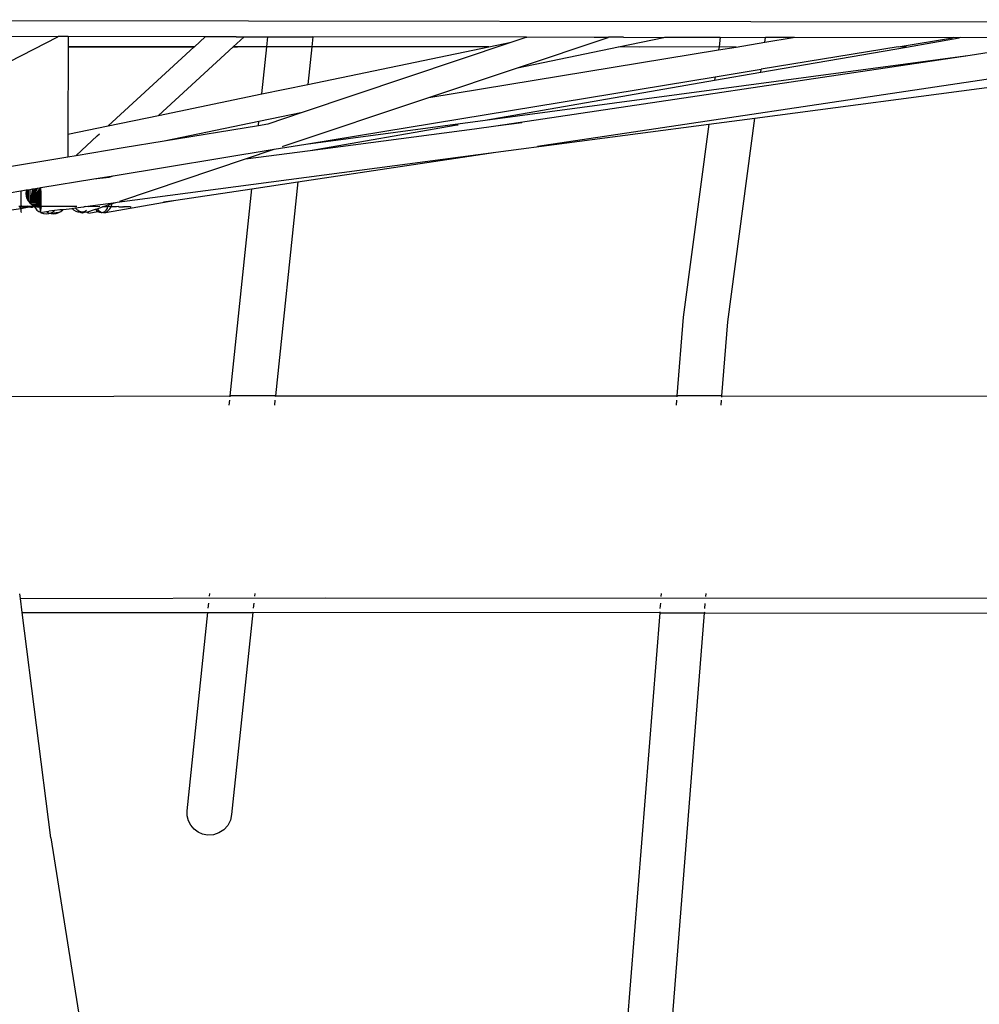
# Model space of a CAD drawing. Units: millimetres. Extents: x -4534 to 323209, y -3372 to 5272.
# Drawn here: x -412 to -305, y 2847 to 2957 of the extents above; entities that cross this region are included whole.
import ezdxf

# ---------------------------------------------------------------- set-up
doc = ezdxf.new("R2010")
doc.units = ezdxf.units.MM
doc.layers.add('Hekwerk', color=7, linetype='Continuous', true_color=0x8a3492)
doc.layers.add('Toestel 2D', color=7, linetype='Continuous', lineweight=20)

# ---------------------------------------------------------------- blocks, each defined once
blk = doc.blocks.new('ST0531')
at = {"layer": 'Hekwerk', "color": 0}
for p, q in [((1813.485, 308.394), (1838.519, 308.363)), ((1818.57, 307.067), (1820.78, 308.203)), ((1820.78, 308.203), (1820.146, 308.206)), ((1820.78, 308.203), (1820.784, 308.206)), ((1820.896, 308.206), (1820.784, 308.206)), ((1820.896, 308.206), (1820.896, 308.092)), ((1822.425, 308.202), (1820.896, 308.206)), ((1822.306, 308.093), (1822.425, 308.202)), ((1822.425, 308.202), (1822.427, 308.204)), ((1822.607, 308.202), (1822.425, 308.202)), ((1822.771, 308.204), (1822.607, 308.202)), ((1822.739, 308.093), (1822.86, 308.204)), ((1822.771, 308.204), (1822.86, 308.204)), ((1822.86, 308.204), (1823.125, 308.204)), ((1823.114, 308.093), (1823.125, 308.204)), ((1823.125, 308.204), (1823.628, 308.203)), ((1823.514, 307.361), (1825.842, 308.142)), ((1823.628, 308.203), (1823.616, 308.093)), ((1826.01, 308.198), (1823.628, 308.203)), ((1825.592, 308.09), (1825.842, 308.142)), ((1825.842, 308.142), (1826.01, 308.198)), ((1825.912, 307.858), (1826.923, 308.197)), ((1826.01, 308.198), (1826.016, 308.2)), ((1826.77, 308.197), (1826.016, 308.2)), ((1826.137, 306.984), (1834.182, 308.186)), ((1826.923, 308.197), (1826.77, 308.197)), ((1826.923, 308.197), (1826.93, 308.199)), ((1827.097, 308.199), (1826.93, 308.199)), ((1827.041, 308.092), (1827.545, 308.196)), ((1827.097, 308.199), (1827.545, 308.196)), ((1827.545, 308.196), (1827.556, 308.198)), ((1827.556, 308.198), (1828.176, 308.198)), ((1828.176, 308.198), (1828.162, 308.092)), ((1828.176, 308.198), (1828.681, 308.197)), ((1828.352, 308.089), (1828.673, 308.142)), ((1828.673, 308.142), (1828.681, 308.197)), ((1828.673, 308.142), (1828.989, 308.194)), ((1828.989, 308.194), (1828.681, 308.197)), ((1829.003, 308.196), (1828.989, 308.194)), ((1830.77, 308.192), (1829.003, 308.196)), ((1830.162, 308.092), (1830.77, 308.192)), ((1830.254, 308.089), (1830.842, 308.191)), ((1830.784, 308.194), (1830.77, 308.192)), ((1830.842, 308.191), (1830.784, 308.194)), ((1830.855, 308.194), (1830.842, 308.191)), ((1831.172, 308.193), (1830.855, 308.194)), ((1830.964, 308), (1832.231, 308.189)), ((1820.896, 308.092), (1820.895, 307.117)), ((1820.896, 308.092), (1822.306, 308.093)), ((1822.304, 308.091), (1820.896, 308.092)), ((1821.345, 307.21), (1822.304, 308.091)), ((1821.904, 307.326), (1822.737, 308.091)), ((1822.304, 308.091), (1822.306, 308.093)), ((1822.787, 308.093), (1822.737, 308.091)), ((1822.737, 308.091), (1822.739, 308.093)), ((1822.739, 308.093), (1822.787, 308.093)), ((1822.958, 308.091), (1822.787, 308.093)), ((1823.114, 308.093), (1822.958, 308.091)), ((1823.059, 307.565), (1823.114, 308.093)), ((1823.616, 308.093), (1823.114, 308.093)), ((1823.616, 308.093), (1823.573, 307.672)), ((1823.573, 307.672), (1825.592, 308.09)), ((1825.592, 308.09), (1823.616, 308.093)), ((1824.923, 307.526), (1828.158, 308.058)), ((1825.912, 307.858), (1827.041, 308.092)), ((1827.278, 308.089), (1827.041, 308.092)), ((1828.162, 308.092), (1827.278, 308.089)), ((1828.162, 308.092), (1828.158, 308.058)), ((1828.158, 308.058), (1828.352, 308.089)), ((1828.352, 308.089), (1828.162, 308.092)), ((1828.629, 307.808), (1830.254, 308.089)), ((1830.162, 308.092), (1828.633, 307.841)), ((1830.254, 308.089), (1830.162, 308.092)), ((1825.551, 307.274), (1830.964, 308)), ((1825.67, 307.209), (1830.964, 308)), ((1824.923, 307.526), (1825.912, 307.858)), ((1828.113, 307.718), (1828.629, 307.808)), ((1828.118, 307.756), (1828.633, 307.841)), ((1828.561, 307.295), (1833.107, 307.894)), ((1828.629, 307.808), (1828.633, 307.841)), ((1823.551, 307.006), (1828.118, 307.756)), ((1825.551, 307.274), (1828.113, 307.718)), ((1828.118, 307.756), (1828.113, 307.718)), ((1823.059, 307.565), (1823.573, 307.672)), ((1821.904, 307.326), (1823.059, 307.565)), ((1823.298, 306.982), (1824.923, 307.526)), ((1823.027, 307.26), (1823.514, 307.361)), ((1823.13, 307.232), (1823.514, 307.361)), ((1821.345, 307.21), (1821.904, 307.326)), ((1821.968, 307.041), (1823.027, 307.26)), ((1823.022, 307.214), (1823.027, 307.26)), ((1823.551, 307.006), (1825.551, 307.274)), ((1825.67, 307.209), (1825.961, 307.247)), ((1828.048, 307.227), (1828.561, 307.295)), ((1828.259, 305.021), (1828.561, 307.295)), ((1820.895, 307.117), (1821.345, 307.21)), ((1821.968, 307.041), (1823.022, 307.214)), ((1823.022, 307.214), (1823.127, 307.231)), ((1823.127, 307.231), (1823.13, 307.232)), ((1823.598, 306.936), (1825.218, 307.217)), ((1823.598, 306.936), (1825.431, 307.177)), ((1825.218, 307.217), (1825.245, 307.221)), ((1825.245, 307.221), (1825.249, 307.222)), ((1825.431, 307.177), (1825.67, 307.209)), ((1825.672, 306.914), (1828.048, 307.227)), ((1828.048, 307.227), (1827.762, 305.074)), ((1820.895, 307.117), (1820.895, 306.865)), ((1820.985, 306.88), (1821.222, 307.099)), ((1821.222, 307.099), (1821.248, 307.121)), ((1821.512, 306.966), (1821.968, 307.041)), ((1820.985, 306.88), (1821.512, 306.966)), ((1821.401, 306.653), (1823.198, 306.948)), ((1822.878, 306.841), (1823.198, 306.948)), ((1822.878, 306.841), (1823.598, 306.936)), ((1823.198, 306.948), (1823.551, 307.006)), ((1823.291, 306.979), (1823.298, 306.982)), ((1819.545, 306.639), (1820.895, 306.865)), ((1820.895, 306.865), (1820.985, 306.88)), ((1821.443, 306.359), (1825.672, 306.914)), ((1821.484, 306.373), (1822.878, 306.841)), ((1823.459, 306.583), (1825.672, 306.914)), ((1820.591, 306.52), (1821.184, 306.617)), ((1821.184, 306.617), (1821.401, 306.653)), ((1821.184, 306.617), (1821.353, 306.637)), ((1821.353, 306.637), (1821.367, 306.642)), ((1821.367, 306.642), (1821.401, 306.653)), ((1819.893, 306.405), (1820.37, 306.484)), ((1820.37, 306.484), (1820.368, 306.473)), ((1820.37, 306.484), (1820.432, 306.494)), ((1820.371, 306.474), (1820.37, 306.484)), ((1820.428, 306.484), (1820.425, 306.454)), ((1820.432, 306.494), (1820.428, 306.484)), ((1820.428, 306.484), (1820.451, 306.372)), ((1820.432, 306.494), (1820.439, 306.495)), ((1820.439, 306.495), (1820.451, 306.497)), ((1820.439, 306.495), (1820.451, 306.372)), ((1820.451, 306.497), (1820.468, 306.5)), ((1820.451, 306.497), (1820.451, 306.372)), ((1820.556, 306.514), (1820.468, 306.35)), ((1820.581, 306.513), (1820.468, 306.35)), ((1820.535, 306.511), (1820.468, 306.35)), ((1820.516, 306.508), (1820.468, 306.35)), ((1820.498, 306.505), (1820.468, 306.35)), ((1820.468, 306.5), (1820.498, 306.505)), ((1820.468, 306.5), (1820.468, 306.35)), ((1820.58, 306.485), (1820.468, 306.35)), ((1820.498, 306.505), (1820.516, 306.508)), ((1820.516, 306.508), (1820.535, 306.511)), ((1820.535, 306.511), (1820.556, 306.514)), ((1820.556, 306.514), (1820.581, 306.518)), ((1820.58, 306.485), (1820.579, 306.473)), ((1820.581, 306.513), (1820.58, 306.495)), ((1820.593, 306.496), (1820.58, 306.485)), ((1820.58, 306.495), (1820.58, 306.485)), ((1820.581, 306.518), (1820.591, 306.52)), ((1820.581, 306.518), (1820.581, 306.513)), ((1820.592, 306.514), (1820.591, 306.52)), ((1820.593, 306.496), (1820.592, 306.514)), ((1820.594, 306.476), (1820.593, 306.496)), ((1822.1, 306.38), (1822.948, 306.507)), ((1822.707, 304.196), (1822.948, 306.507)), ((1822.948, 306.507), (1823.459, 306.583)), ((1823.459, 306.583), (1823.21, 304.196)), ((1820.368, 306.473), (1820.368, 306.448)), ((1820.368, 306.448), (1820.368, 306.42)), ((1820.368, 306.42), (1820.368, 306.39)), ((1820.368, 306.39), (1820.369, 306.361)), ((1820.371, 306.449), (1820.371, 306.474)), ((1820.371, 306.421), (1820.371, 306.449)), ((1820.372, 306.392), (1820.371, 306.421)), ((1820.372, 306.362), (1820.372, 306.392)), ((1820.425, 306.454), (1820.451, 306.372)), ((1820.425, 306.454), (1820.428, 306.424)), ((1820.428, 306.424), (1820.437, 306.397)), ((1820.437, 306.397), (1820.451, 306.372)), ((1820.451, 306.372), (1820.468, 306.35)), ((1820.579, 306.461), (1820.468, 306.35)), ((1820.578, 306.441), (1820.468, 306.35)), ((1820.578, 306.42), (1820.468, 306.35)), ((1820.578, 306.409), (1820.468, 306.35)), ((1820.578, 306.396), (1820.468, 306.35)), ((1820.578, 306.383), (1820.468, 306.35)), ((1820.579, 306.371), (1820.468, 306.35)), ((1820.595, 306.455), (1820.578, 306.441)), ((1820.579, 306.448), (1820.578, 306.441)), ((1820.578, 306.441), (1820.578, 306.424)), ((1820.596, 306.436), (1820.578, 306.424)), ((1820.578, 306.424), (1820.578, 306.42)), ((1820.578, 306.42), (1820.578, 306.409)), ((1820.596, 306.419), (1820.578, 306.409)), ((1820.578, 306.409), (1820.578, 306.396)), ((1820.596, 306.403), (1820.578, 306.396)), ((1820.578, 306.396), (1820.578, 306.391)), ((1820.578, 306.391), (1820.578, 306.383)), ((1820.597, 306.388), (1820.578, 306.383)), ((1820.594, 306.476), (1820.579, 306.461)), ((1820.579, 306.473), (1820.579, 306.461)), ((1820.579, 306.461), (1820.579, 306.448)), ((1820.597, 306.375), (1820.579, 306.371)), ((1820.579, 306.371), (1820.579, 306.361)), ((1820.595, 306.455), (1820.594, 306.476)), ((1820.595, 306.449), (1820.595, 306.455)), ((1820.596, 306.436), (1820.595, 306.449)), ((1820.596, 306.422), (1820.596, 306.436)), ((1820.596, 306.419), (1820.596, 306.422)), ((1820.596, 306.403), (1820.596, 306.419)), ((1820.597, 306.392), (1820.596, 306.403)), ((1820.597, 306.388), (1820.597, 306.392)), ((1820.597, 306.375), (1820.597, 306.388)), ((1820.597, 306.362), (1820.597, 306.375)), ((1821.313, 306.244), (1822.1, 306.38)), ((1821.469, 306.369), (1821.484, 306.373)), ((1821.963, 306.362), (1822.1, 306.38)), ((1819.933, 306.226), (1820.37, 306.286)), ((1820.369, 306.308), (1820.345, 306.31)), ((1820.353, 306.302), (1820.369, 306.302)), ((1820.369, 306.361), (1820.369, 306.333)), ((1820.369, 306.333), (1820.372, 306.312)), ((1820.372, 306.312), (1820.369, 306.308)), ((1820.369, 306.302), (1820.372, 306.309)), ((1820.369, 306.308), (1820.372, 306.309)), ((1820.369, 306.308), (1820.369, 306.302)), ((1820.37, 306.286), (1820.369, 306.302)), ((1820.373, 306.302), (1820.369, 306.302)), ((1820.37, 306.286), (1820.442, 306.302)), ((1820.37, 306.286), (1820.37, 306.268)), ((1820.37, 306.268), (1820.37, 306.255)), ((1820.372, 306.334), (1820.372, 306.362)), ((1820.372, 306.312), (1820.372, 306.334)), ((1820.372, 306.309), (1820.372, 306.312)), ((1820.372, 306.309), (1820.379, 306.31)), ((1820.38, 306.302), (1820.373, 306.302)), ((1820.409, 306.309), (1820.379, 306.31)), ((1820.406, 306.302), (1820.38, 306.302)), ((1820.416, 306.301), (1820.406, 306.302)), ((1820.417, 306.31), (1820.409, 306.309)), ((1820.442, 306.302), (1820.416, 306.301)), ((1820.444, 306.312), (1820.417, 306.31)), ((1820.453, 306.301), (1820.442, 306.302)), ((1820.448, 306.309), (1820.444, 306.312)), ((1820.456, 306.31), (1820.448, 306.309)), ((1820.459, 306.302), (1820.453, 306.301)), ((1820.487, 306.309), (1820.456, 306.31)), ((1820.481, 306.302), (1820.459, 306.302)), ((1820.579, 306.361), (1820.468, 306.35)), ((1820.468, 306.35), (1820.49, 306.332)), ((1820.579, 306.35), (1820.468, 306.35)), ((1820.481, 306.302), (1820.492, 306.301)), ((1820.493, 306.309), (1820.487, 306.309)), ((1820.579, 306.34), (1820.49, 306.332)), ((1820.579, 306.333), (1820.49, 306.332)), ((1820.49, 306.332), (1820.515, 306.318)), ((1820.492, 306.301), (1820.495, 306.302)), ((1820.493, 306.309), (1820.495, 306.302)), ((1820.501, 306.309), (1820.493, 306.309)), ((1820.495, 306.302), (1820.496, 306.299)), ((1820.499, 306.302), (1820.495, 306.302)), ((1820.496, 306.299), (1820.499, 306.302)), ((1820.499, 306.302), (1820.501, 306.309)), ((1820.516, 306.304), (1820.499, 306.302)), ((1820.516, 306.304), (1820.501, 306.309)), ((1820.58, 306.325), (1820.515, 306.318)), ((1820.58, 306.318), (1820.515, 306.318)), ((1820.515, 306.318), (1820.521, 306.309)), ((1820.52, 306.302), (1820.516, 306.304)), ((1820.52, 306.302), (1820.523, 306.305)), ((1820.525, 306.301), (1820.52, 306.302)), ((1820.521, 306.309), (1820.523, 306.305)), ((1820.521, 306.309), (1820.528, 306.308)), ((1820.528, 306.308), (1820.523, 306.305)), ((1820.523, 306.305), (1820.525, 306.301)), ((1820.548, 306.304), (1820.525, 306.301)), ((1820.525, 306.301), (1820.531, 306.291)), ((1820.528, 306.308), (1820.535, 306.31)), ((1820.531, 306.291), (1820.549, 306.27)), ((1820.535, 306.31), (1820.542, 306.31)), ((1820.542, 306.31), (1820.546, 306.31)), ((1820.546, 306.31), (1820.556, 306.308)), ((1820.548, 306.304), (1820.546, 306.31)), ((1820.548, 306.304), (1820.556, 306.308)), ((1820.548, 306.304), (1820.561, 306.302)), ((1820.549, 306.27), (1820.571, 306.252)), ((1820.556, 306.308), (1820.568, 306.308)), ((1820.568, 306.308), (1820.561, 306.302)), ((1820.581, 306.302), (1820.561, 306.302)), ((1820.568, 306.308), (1820.572, 306.307)), ((1820.575, 306.31), (1820.572, 306.307)), ((1820.58, 306.308), (1820.575, 306.31)), ((1820.597, 306.362), (1820.579, 306.361)), ((1820.579, 306.361), (1820.579, 306.35)), ((1820.596, 306.35), (1820.579, 306.35)), ((1820.579, 306.35), (1820.579, 306.34)), ((1820.596, 306.342), (1820.579, 306.34)), ((1820.579, 306.34), (1820.579, 306.333)), ((1820.596, 306.332), (1820.579, 306.333)), ((1820.579, 306.333), (1820.58, 306.325)), ((1820.596, 306.326), (1820.58, 306.325)), ((1820.58, 306.325), (1820.58, 306.318)), ((1820.596, 306.318), (1820.58, 306.318)), ((1820.58, 306.318), (1820.58, 306.308)), ((1820.58, 306.308), (1820.595, 306.309)), ((1820.58, 306.308), (1820.581, 306.302)), ((1820.581, 306.302), (1820.582, 306.287)), ((1820.582, 306.287), (1820.583, 306.269)), ((1820.583, 306.269), (1820.585, 306.255)), ((1820.592, 306.256), (1820.593, 306.27)), ((1820.593, 306.27), (1820.595, 306.288)), ((1820.595, 306.288), (1820.598, 306.31)), ((1820.595, 306.309), (1820.598, 306.31)), ((1820.596, 306.35), (1820.597, 306.362)), ((1820.596, 306.342), (1820.596, 306.35)), ((1820.596, 306.335), (1820.596, 306.342)), ((1820.596, 306.332), (1820.596, 306.335)), ((1820.596, 306.326), (1820.596, 306.332)), ((1820.596, 306.318), (1820.596, 306.326)), ((1820.598, 306.31), (1820.596, 306.318)), ((1820.616, 306.309), (1820.598, 306.31)), ((1820.753, 306.309), (1820.616, 306.309)), ((1820.745, 306.263), (1820.68, 306.256)), ((1820.734, 306.253), (1820.745, 306.263)), ((1820.745, 306.263), (1820.747, 306.265)), ((1820.805, 306.272), (1820.747, 306.265)), ((1820.774, 306.311), (1820.753, 306.309)), ((1820.779, 306.309), (1820.774, 306.311)), ((1820.798, 306.309), (1820.779, 306.309)), ((1820.811, 306.309), (1820.798, 306.309)), ((1820.837, 306.273), (1820.805, 306.272)), ((1820.818, 306.309), (1820.811, 306.309)), ((1820.816, 306.255), (1820.837, 306.273)), ((1820.993, 306.31), (1820.818, 306.309)), ((1820.837, 306.273), (1820.841, 306.277)), ((1820.841, 306.277), (1820.941, 306.287)), ((1820.941, 306.287), (1820.939, 306.29)), ((1820.941, 306.287), (1820.977, 306.295)), ((1820.961, 306.269), (1820.941, 306.287)), ((1820.985, 306.255), (1820.961, 306.269)), ((1820.977, 306.295), (1821.071, 306.307)), ((1820.983, 306.286), (1820.977, 306.295)), ((1821.003, 306.269), (1820.983, 306.286)), ((1821.013, 306.263), (1821.003, 306.269)), ((1821.014, 306.26), (1821.013, 306.263)), ((1821.026, 306.247), (1821.014, 306.26)), ((1821.027, 306.255), (1821.014, 306.26)), ((1821.081, 306.307), (1821.071, 306.307)), ((1821.087, 306.31), (1821.081, 306.307)), ((1821.087, 306.31), (1821.428, 306.355)), ((1821.121, 306.307), (1821.087, 306.31)), ((1821.102, 306.263), (1821.09, 306.256)), ((1821.107, 306.247), (1821.203, 306.279)), ((1821.251, 306.309), (1821.121, 306.307)), ((1821.203, 306.279), (1821.222, 306.283)), ((1821.203, 306.279), (1821.214, 306.266)), ((1821.214, 306.266), (1821.23, 306.253)), ((1821.222, 306.283), (1821.281, 306.305)), ((1821.222, 306.283), (1821.237, 306.265)), ((1821.237, 306.265), (1821.252, 306.254)), ((1821.286, 306.307), (1821.281, 306.305)), ((1821.289, 306.307), (1821.286, 306.307)), ((1821.289, 306.307), (1821.291, 306.309)), ((1821.311, 306.307), (1821.289, 306.307)), ((1821.291, 306.309), (1821.354, 306.33)), ((1821.311, 306.307), (1821.291, 306.309)), ((1821.305, 306.254), (1821.321, 306.268)), ((1821.329, 306.307), (1821.311, 306.307)), ((1821.321, 306.268), (1821.335, 306.286)), ((1821.341, 306.307), (1821.329, 306.307)), ((1821.332, 306.253), (1821.349, 306.267)), ((1821.335, 306.286), (1821.341, 306.307)), ((1821.347, 306.308), (1821.341, 306.307)), ((1821.347, 306.308), (1821.354, 306.33)), ((1821.368, 306.305), (1821.347, 306.308)), ((1821.349, 306.267), (1821.364, 306.285)), ((1821.354, 306.33), (1821.387, 306.341)), ((1821.364, 306.285), (1821.376, 306.307)), ((1821.376, 306.307), (1821.368, 306.305)), ((1821.376, 306.307), (1821.385, 306.332)), ((1821.403, 306.305), (1821.376, 306.307)), ((1821.385, 306.332), (1821.387, 306.341)), ((1821.387, 306.341), (1821.428, 306.355)), ((1821.435, 306.305), (1821.403, 306.305)), ((1821.428, 306.355), (1821.443, 306.359)), ((1821.455, 306.308), (1821.435, 306.305)), ((1821.464, 306.305), (1821.455, 306.308)), ((1821.464, 306.305), (1821.508, 306.305)), ((1821.516, 306.305), (1821.508, 306.305)), ((1821.516, 306.305), (1821.523, 306.305)), ((1821.532, 306.305), (1821.523, 306.305)), ((1821.536, 306.305), (1821.532, 306.305)), ((1821.561, 306.307), (1821.536, 306.305)), ((1821.589, 306.306), (1821.561, 306.307)), ((1821.589, 306.306), (1821.599, 306.306)), ((1820.37, 306.255), (1820.371, 306.246)), ((1820.371, 306.246), (1820.371, 306.244)), ((1820.571, 306.252), (1820.587, 306.247)), ((1820.585, 306.255), (1820.587, 306.247)), ((1820.587, 306.247), (1820.589, 306.244)), ((1820.589, 306.244), (1820.655, 306.253)), ((1820.589, 306.244), (1820.59, 306.247)), ((1820.589, 306.244), (1820.595, 306.239)), ((1820.59, 306.247), (1820.592, 306.256)), ((1820.595, 306.239), (1820.623, 306.23)), ((1820.623, 306.23), (1820.652, 306.227)), ((1820.652, 306.227), (1820.682, 306.231)), ((1820.655, 306.253), (1820.68, 306.256)), ((1820.655, 306.253), (1820.678, 306.24)), ((1820.678, 306.24), (1820.695, 306.235)), ((1820.682, 306.231), (1820.695, 306.235)), ((1820.695, 306.235), (1820.709, 306.24)), ((1820.695, 306.235), (1820.706, 306.231)), ((1820.791, 306.241), (1820.706, 306.231)), ((1820.706, 306.231), (1820.735, 306.229)), ((1820.709, 306.24), (1820.734, 306.253)), ((1820.735, 306.229), (1820.764, 306.232)), ((1820.764, 306.232), (1820.791, 306.241)), ((1820.791, 306.241), (1820.816, 306.255)), ((1821.01, 306.247), (1820.985, 306.255)), ((1821.026, 306.247), (1821.01, 306.247)), ((1821.028, 306.245), (1821.026, 306.247)), ((1821.052, 306.247), (1821.027, 306.255)), ((1821.038, 306.244), (1821.028, 306.245)), ((1821.052, 306.247), (1821.038, 306.244)), ((1821.039, 306.238), (1821.038, 306.244)), ((1821.052, 306.235), (1821.039, 306.238)), ((1821.056, 306.246), (1821.052, 306.247)), ((1821.066, 306.238), (1821.052, 306.235)), ((1821.065, 306.247), (1821.056, 306.246)), ((1821.09, 306.256), (1821.065, 306.247)), ((1821.075, 306.244), (1821.065, 306.247)), ((1821.075, 306.244), (1821.066, 306.238)), ((1821.079, 306.244), (1821.075, 306.244)), ((1821.107, 306.247), (1821.079, 306.244)), ((1821.114, 306.238), (1821.107, 306.247)), ((1821.127, 306.235), (1821.114, 306.238)), ((1821.127, 306.235), (1821.23, 306.253)), ((1821.23, 306.253), (1821.234, 306.251)), ((1821.234, 306.251), (1821.252, 306.254)), ((1821.234, 306.251), (1821.248, 306.245)), ((1821.248, 306.245), (1821.268, 306.242)), ((1821.252, 306.254), (1821.254, 306.252)), ((1821.254, 306.252), (1821.268, 306.242)), ((1821.268, 306.242), (1821.273, 306.244)), ((1821.273, 306.244), (1821.276, 306.243)), ((1821.276, 306.243), (1821.287, 306.245)), ((1821.287, 306.245), (1821.305, 306.254)), ((1821.287, 306.245), (1821.293, 306.241)), ((1821.293, 306.241), (1821.313, 306.244)), ((1821.313, 306.244), (1821.332, 306.253)), ((1827.762, 305.074), (1827.692, 304.196)), ((1828.193, 304.195), (1828.259, 305.021)), ((1819.394, 304.187), (1822.707, 304.196)), ((1822.706, 304.184), (1822.707, 304.196)), ((1823.21, 304.196), (1822.707, 304.196)), ((1823.21, 304.196), (1823.209, 304.185)), ((1823.21, 304.196), (1827.692, 304.196)), ((1827.692, 304.196), (1827.691, 304.184)), ((1828.193, 304.195), (1827.692, 304.196)), ((1828.192, 304.183), (1828.193, 304.195)), ((1828.193, 304.195), (1831.224, 304.191)), ((1822.696, 304.092), (1822.702, 304.149)), ((1823.205, 304.149), (1823.199, 304.093)), ((1827.688, 304.148), (1827.684, 304.092)), ((1828.185, 304.091), (1828.189, 304.148)), ((1820.365, 301.936), (1820.359, 301.985)), ((1822.474, 301.961), (1822.477, 301.99)), ((1822.98, 301.991), (1822.977, 301.961)), ((1827.517, 301.99), (1827.514, 301.958)), ((1828.016, 301.957), (1828.018, 301.989)), ((1820.365, 301.936), (1823.77, 301.943)), ((1820.385, 301.78), (1820.365, 301.936)), ((1822.46, 301.827), (1822.466, 301.884)), ((1822.969, 301.884), (1822.963, 301.827)), ((1823.77, 301.943), (1831.221, 301.938)), ((1827.508, 301.881), (1827.503, 301.823)), ((1828.005, 301.823), (1828.009, 301.88)), ((1820.702, 299.263), (1820.385, 301.78)), ((1820.385, 301.78), (1822.455, 301.779)), ((1822.224, 299.564), (1822.455, 301.779)), ((1822.455, 301.779), (1822.958, 301.778)), ((1822.958, 301.778), (1822.722, 299.523)), ((1827.5, 301.775), (1822.958, 301.778)), ((1827.5, 301.775), (1826.748, 292.31)), ((1827.248, 292.284), (1828.001, 301.775)), ((1827.501, 301.787), (1827.5, 301.775)), ((1827.5, 301.775), (1828.001, 301.775)), ((1828.001, 301.775), (1828.002, 301.787)), ((1828.001, 301.775), (1831.333, 301.772)), ((1822.226, 299.508), (1822.224, 299.564)), ((1822.24, 299.453), (1822.226, 299.508)), ((1822.266, 299.404), (1822.24, 299.453)), ((1822.709, 299.459), (1822.679, 299.401)), ((1822.722, 299.523), (1822.709, 299.459)), ((1822.302, 299.361), (1822.266, 299.404)), ((1822.347, 299.328), (1822.302, 299.361)), ((1822.635, 299.353), (1822.58, 299.318)), ((1822.679, 299.401), (1822.635, 299.353)), ((1820.702, 299.263), (1821.771, 292.541)), ((1822.398, 299.305), (1822.347, 299.328)), ((1822.453, 299.294), (1822.398, 299.305)), ((1822.518, 299.298), (1822.453, 299.294)), ((1822.58, 299.318), (1822.518, 299.298))]:
    blk.add_line(p, q, dxfattribs=at)
blk = doc.blocks.new('VPL-02-ST0531')
at = {"layer": 'Toestel 2D', "color": 0, "xscale": 10, "yscale": 10, "zscale": 10}
blk.add_blockref('ST0531', (-18615.55, -127.41), dxfattribs=at)

msp = doc.modelspace()

# ---------------------------------------------------------------- block references
msp.add_blockref('VPL-02-ST0531', (0, 0))

doc.saveas('drawing.dxf')
